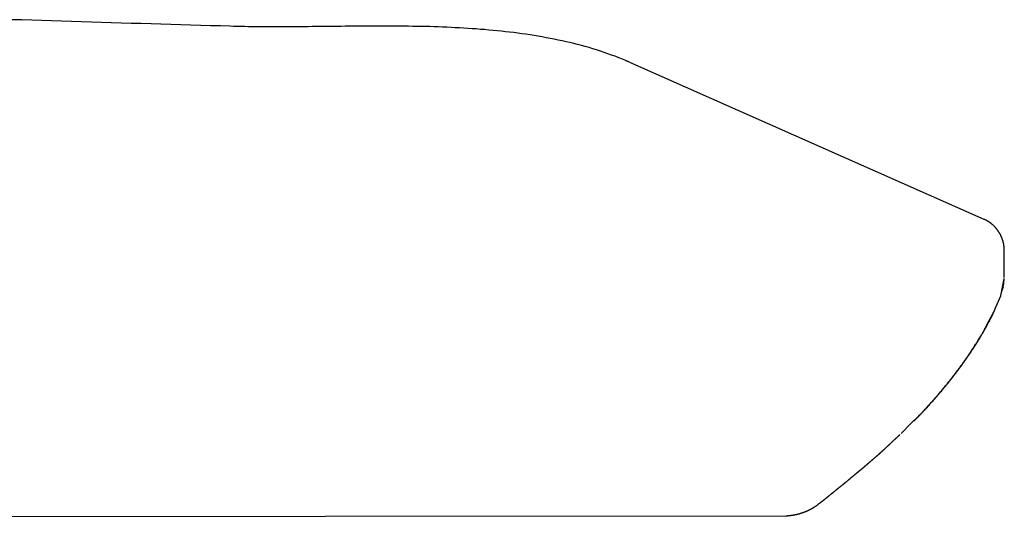
# Model space of a CAD drawing. Extents: x 0 to 30.2, y 0 to 28.8.
# Drawn here: x 28.6 to 29.6, y 17.8 to 18.3 of the extents above; entities that cross this region are included whole.
import ezdxf

# ---------------------------------------------------------------- set-up
doc = ezdxf.new("R2010")
doc.units = 0
doc.layers.get('0').update_dxf_attribs({"linetype": 'CONTINUOUS'})

msp = doc.modelspace()

# ---------------------------------------------------------------- linework, layer by layer
for points in [[(29.19562, 18.23725), (29.19204, 18.23877)], [(29.19562, 18.23725), (29.56124, 18.07507)], [(29.58224, 18.01487), (29.58224, 18.04281)], [(29.57878, 17.99603), (29.58224, 18.01379)], [(29.57899, 17.99842), (29.58051, 18.00318), (29.58159, 18.00838), (29.58224, 18.01379)], [(29.58007, 18.00188), (29.58137, 18.00513)], [(29.57336, 17.98412), (29.57878, 17.99603)], [(29.57336, 17.98412), (29.57878, 17.99603)], [(29.48891, 17.86655), (29.49692, 17.87499)], [(29.49292, 17.87109), (29.49692, 17.87499)], [(29.49378, 17.87196), (29.49692, 17.87499)], [(29.47581, 17.85399), (29.48631, 17.86438)], [(29.48631, 17.86438), (29.49292, 17.87109)], [(26.03279, 17.76629), (29.35704, 17.76889)]]:
    msp.add_lwpolyline(points)
for points in [[(29.1956, 18.2373, 0), (29.192, 18.2388, 0), (29.1883, 18.2403, 0), (29.1846, 18.2418, 0), (29.1808, 18.2433, 0), (29.1771, 18.2446, 0), (29.1733, 18.246, 0), (29.1695, 18.2473, 0), (29.1657, 18.2486, 0), (29.1618, 18.2498, 0), (29.1579, 18.251, 0), (29.154, 18.2522, 0), (29.1501, 18.2533, 0), (29.1462, 18.2544, 0), (29.1422, 18.2554, 0), (29.1382, 18.2564, 0), (29.1342, 18.2574, 0), (29.1302, 18.2583, 0), (29.1261, 18.2592, 0), (29.1221, 18.2601, 0), (29.118, 18.261, 0), (29.1139, 18.2618, 0), (29.1098, 18.2625, 0), (29.1056, 18.2633, 0), (29.1015, 18.264, 0), (29.0973, 18.2647, 0), (29.0931, 18.2653, 0), (29.0889, 18.266, 0), (29.0847, 18.2666, 0), (29.0805, 18.2671, 0), (29.0763, 18.2677, 0), (29.072, 18.2682, 0), (29.0678, 18.2687, 0), (29.0635, 18.2692, 0), (29.0592, 18.2696, 0), (29.0549, 18.27, 0), (29.0506, 18.2704, 0), (29.0463, 18.2708, 0), (29.042, 18.2711, 0), (29.0377, 18.2715, 0), (29.0334, 18.2718, 0), (29.029, 18.2721, 0), (29.0247, 18.2723, 0), (29.0203, 18.2726, 0), (29.016, 18.2728, 0), (29.0116, 18.273, 0), (29.0072, 18.2732, 0), (29.0029, 18.2734, 0), (28.9985, 18.2736, 0), (28.9941, 18.2737, 0), (28.9898, 18.2739, 0), (28.9854, 18.274, 0), (28.981, 18.2741, 0), (28.9766, 18.2742, 0), (28.9722, 18.2742, 0), (28.9679, 18.2743, 0), (28.9635, 18.2744, 0), (28.9591, 18.2744, 0), (28.9547, 18.2744, 0), (28.9503, 18.2745, 0), (28.946, 18.2745, 0), (28.9416, 18.2745, 0), (28.9372, 18.2745, 0), (28.9329, 18.2745, 0), (28.9285, 18.2745, 0), (28.9242, 18.2744, 0), (28.9198, 18.2744, 0), (28.9155, 18.2744, 0), (28.9112, 18.2743, 0), (28.9069, 18.2743, 0), (28.9026, 18.2743, 0), (28.8983, 18.2742, 0), (28.894, 18.2742, 0), (28.8897, 18.2741, 0), (28.8854, 18.2741, 0), (28.8811, 18.274, 0), (28.8769, 18.274, 0), (28.8727, 18.2739, 0), (28.8684, 18.2739, 0), (28.8642, 18.2738, 0), (28.86, 18.2738, 0), (28.8558, 18.2737, 0), (28.8517, 18.2737, 0), (28.8475, 18.2737, 0), (28.8434, 18.2736, 0), (28.8392, 18.2736, 0), (28.8351, 18.2736, 0), (28.831, 18.2736, 0), (28.827, 18.2736, 0), (28.8229, 18.2736, 0), (28.8189, 18.2736, 0), (28.8149, 18.2736, 0), (28.8109, 18.2737, 0), (28.8069, 18.2737, 0), (28.8029, 18.2738, 0), (28.799, 18.2739, 0), (28.7951, 18.2739, 0), (28.7912, 18.274, 0), (28.7873, 18.2741, 0), (28.7835, 18.2743, 0), (28.7739, 18.2746, 0), (28.7637, 18.2749, 0), (28.7534, 18.2752, 0), (28.7432, 18.2755, 0), (28.7329, 18.2758, 0), (28.7227, 18.2761, 0), (28.7124, 18.2764, 0), (28.7022, 18.2767, 0), (28.6919, 18.277, 0), (28.6817, 18.2773, 0), (28.6715, 18.2776, 0), (28.6612, 18.2779, 0), (28.651, 18.2783, 0), (28.6407, 18.2786, 0), (28.6305, 18.2789, 0), (28.6202, 18.2792, 0), (28.61, 18.2795, 0), (28.5997, 18.2798, 0), (28.5895, 18.2802, 0), (28.5792, 18.2805, 0), (28.569, 18.2808, 0), (28.5587, 18.2811, 0)], [(29.5822, 18.0428, 0), (29.5822, 18.0431, 0), (29.5822, 18.0435, 0), (29.5822, 18.0438, 0), (29.5822, 18.0441, 0), (29.5822, 18.0444, 0), (29.5822, 18.0448, 0), (29.5822, 18.0451, 0), (29.5821, 18.0454, 0), (29.5821, 18.0457, 0), (29.5821, 18.0461, 0), (29.5821, 18.0464, 0), (29.582, 18.0467, 0), (29.582, 18.047, 0), (29.5819, 18.0473, 0), (29.5819, 18.0477, 0), (29.5819, 18.048, 0), (29.5818, 18.0483, 0), (29.5817, 18.0486, 0), (29.5817, 18.0489, 0), (29.5816, 18.0493, 0), (29.5816, 18.0496, 0), (29.5815, 18.0499, 0), (29.5814, 18.0502, 0), (29.5814, 18.0505, 0), (29.5813, 18.0508, 0), (29.5812, 18.0512, 0), (29.5811, 18.0515, 0), (29.5811, 18.0518, 0), (29.581, 18.0521, 0), (29.5809, 18.0524, 0), (29.5808, 18.0527, 0), (29.5807, 18.053, 0), (29.5806, 18.0533, 0), (29.5805, 18.0536, 0), (29.5804, 18.0539, 0), (29.5803, 18.0542, 0), (29.5802, 18.0545, 0), (29.5801, 18.0548, 0), (29.58, 18.0551, 0), (29.5799, 18.0554, 0), (29.5798, 18.0557, 0), (29.5796, 18.056, 0), (29.5795, 18.0563, 0), (29.5794, 18.0566, 0), (29.5793, 18.0569, 0), (29.5791, 18.0572, 0), (29.579, 18.0575, 0), (29.5789, 18.0578, 0), (29.5787, 18.0581, 0), (29.5786, 18.0584, 0), (29.5785, 18.0586, 0), (29.5783, 18.0589, 0), (29.5782, 18.0592, 0), (29.578, 18.0595, 0), (29.5779, 18.0598, 0), (29.5777, 18.0601, 0), (29.5776, 18.0603, 0), (29.5774, 18.0606, 0), (29.5772, 18.0609, 0), (29.5771, 18.0612, 0), (29.5769, 18.0614, 0), (29.5767, 18.0617, 0), (29.5766, 18.062, 0), (29.5764, 18.0622, 0), (29.5762, 18.0625, 0), (29.576, 18.0628, 0), (29.5759, 18.063, 0), (29.5757, 18.0633, 0), (29.5755, 18.0636, 0), (29.5753, 18.0638, 0), (29.5751, 18.0641, 0), (29.5749, 18.0643, 0), (29.5747, 18.0646, 0), (29.5745, 18.0648, 0), (29.5743, 18.0651, 0), (29.5741, 18.0653, 0), (29.5739, 18.0656, 0), (29.5737, 18.0658, 0), (29.5735, 18.066, 0), (29.5733, 18.0663, 0), (29.5731, 18.0665, 0), (29.5729, 18.0668, 0), (29.5727, 18.067, 0), (29.5725, 18.0672, 0), (29.5722, 18.0675, 0), (29.572, 18.0677, 0), (29.5718, 18.0679, 0), (29.5716, 18.0681, 0), (29.5713, 18.0684, 0), (29.5711, 18.0686, 0), (29.5709, 18.0688, 0), (29.5706, 18.069, 0), (29.5704, 18.0692, 0), (29.5702, 18.0694, 0), (29.5699, 18.0696, 0), (29.5697, 18.0698, 0), (29.5694, 18.0701, 0), (29.5692, 18.0703, 0), (29.5689, 18.0705, 0), (29.5687, 18.0707, 0), (29.5684, 18.0708, 0), (29.5682, 18.071, 0), (29.5679, 18.0712, 0), (29.5677, 18.0714, 0), (29.5674, 18.0716, 0), (29.5671, 18.0718, 0), (29.5669, 18.072, 0), (29.5666, 18.0722, 0), (29.5663, 18.0723, 0), (29.5661, 18.0725, 0), (29.5658, 18.0727, 0), (29.5655, 18.0728, 0), (29.5653, 18.073, 0), (29.565, 18.0732, 0), (29.5647, 18.0733, 0), (29.5644, 18.0735, 0), (29.5641, 18.0737, 0), (29.5639, 18.0738, 0), (29.5636, 18.074, 0), (29.5633, 18.0741, 0), (29.563, 18.0743, 0), (29.5627, 18.0744, 0), (29.5624, 18.0745, 0), (29.5621, 18.0747, 0), (29.5618, 18.0748, 0), (29.5615, 18.0749, 0), (29.5612, 18.0751, 0)], [(29.4914, 17.8691, 0), (29.4914, 17.8691, 0), (29.4914, 17.8692, 0), (29.4914, 17.8692, 0), (29.4914, 17.8692, 0), (29.4915, 17.8692, 0), (29.4915, 17.8692, 0), (29.4915, 17.8692, 0), (29.4915, 17.8693, 0), (29.4916, 17.8693, 0), (29.4916, 17.8693, 0), (29.4916, 17.8694, 0), (29.4917, 17.8694, 0), (29.4917, 17.8695, 0), (29.4918, 17.8695, 0), (29.4918, 17.8696, 0), (29.4919, 17.8696, 0), (29.4919, 17.8697, 0), (29.492, 17.8697, 0), (29.492, 17.8698, 0), (29.4921, 17.8699, 0), (29.4922, 17.8699, 0), (29.4922, 17.87, 0), (29.4923, 17.8701, 0), (29.4924, 17.8701, 0), (29.4924, 17.8702, 0), (29.4925, 17.8703, 0), (29.4926, 17.8704, 0), (29.4927, 17.8705, 0), (29.4928, 17.8706, 0), (29.4929, 17.8706, 0), (29.4929, 17.8707, 0), (29.493, 17.8708, 0), (29.4931, 17.8709, 0), (29.4932, 17.871, 0), (29.4933, 17.8711, 0), (29.4934, 17.8712, 0), (29.4935, 17.8713, 0), (29.4936, 17.8714, 0), (29.4937, 17.8715, 0), (29.4938, 17.8716, 0), (29.4939, 17.8717, 0), (29.494, 17.8718, 0), (29.4941, 17.8719, 0), (29.4942, 17.8721, 0), (29.4943, 17.8722, 0), (29.4944, 17.8723, 0), (29.4945, 17.8724, 0), (29.4946, 17.8725, 0), (29.4947, 17.8726, 0), (29.4948, 17.8727, 0), (29.4949, 17.8728, 0), (29.4951, 17.8729, 0), (29.4952, 17.8731, 0), (29.4953, 17.8732, 0), (29.4954, 17.8733, 0), (29.4955, 17.8734, 0), (29.4956, 17.8735, 0), (29.4957, 17.8736, 0), (29.4958, 17.8737, 0), (29.4959, 17.8738, 0), (29.496, 17.874, 0), (29.4961, 17.8741, 0), (29.4963, 17.8742, 0), (29.4964, 17.8743, 0), (29.4965, 17.8744, 0), (29.4966, 17.8745, 0), (29.4967, 17.8746, 0), (29.4968, 17.8747, 0), (29.4969, 17.8748, 0), (29.497, 17.875, 0), (29.4971, 17.8751, 0), (29.4972, 17.8752, 0), (29.4973, 17.8753, 0), (29.4974, 17.8754, 0), (29.4975, 17.8755, 0), (29.4976, 17.8756, 0), (29.4977, 17.8757, 0), (29.4978, 17.8758, 0), (29.4979, 17.8759, 0), (29.4979, 17.8759, 0), (29.498, 17.876, 0), (29.4981, 17.8761, 0), (29.4982, 17.8762, 0), (29.4983, 17.8763, 0), (29.4984, 17.8764, 0), (29.4984, 17.8765, 0), (29.4985, 17.8765, 0), (29.4986, 17.8766, 0), (29.4987, 17.8767, 0), (29.4987, 17.8768, 0), (29.4988, 17.8768, 0), (29.4989, 17.8769, 0), (29.4989, 17.877, 0), (29.499, 17.877, 0), (29.499, 17.8771, 0), (29.4991, 17.8771, 0), (29.4991, 17.8772, 0), (29.4992, 17.8772, 0), (29.4992, 17.8773, 0), (29.4993, 17.8773, 0), (29.4993, 17.8774, 0), (29.4994, 17.8774, 0), (29.4994, 17.8774, 0), (29.4994, 17.8775, 0), (29.4994, 17.8775, 0), (29.4995, 17.8775, 0), (29.4995, 17.8775, 0), (29.4995, 17.8776, 0), (29.4995, 17.8776, 0), (29.4995, 17.8776, 0), (29.4995, 17.8776, 0), (29.4999, 17.878, 0), (29.5007, 17.8789, 0), (29.5015, 17.8797, 0), (29.5023, 17.8806, 0), (29.503, 17.8814, 0), (29.5038, 17.8823, 0), (29.5046, 17.8831, 0), (29.5053, 17.884, 0), (29.5061, 17.8848, 0), (29.5069, 17.8857, 0), (29.5076, 17.8865, 0), (29.5084, 17.8874, 0), (29.5092, 17.8882, 0), (29.5099, 17.8891, 0), (29.5107, 17.8899, 0), (29.5114, 17.8908, 0), (29.5122, 17.8917, 0), (29.5129, 17.8925, 0), (29.5137, 17.8934, 0), (29.5144, 17.8943, 0), (29.5152, 17.8951, 0), (29.5159, 17.896, 0), (29.5166, 17.8969, 0), (29.5174, 17.8977, 0), (29.5181, 17.8986, 0), (29.5188, 17.8995, 0), (29.5196, 17.9003, 0), (29.5203, 17.9012, 0), (29.521, 17.9021, 0), (29.5217, 17.903, 0), (29.5224, 17.9038, 0), (29.5232, 17.9047, 0), (29.5239, 17.9056, 0), (29.5246, 17.9065, 0), (29.5253, 17.9074, 0), (29.526, 17.9082, 0), (29.5267, 17.9091, 0), (29.5274, 17.91, 0), (29.5281, 17.9109, 0), (29.5288, 17.9118, 0), (29.5295, 17.9127, 0), (29.5302, 17.9136, 0), (29.5309, 17.9145, 0), (29.5316, 17.9154, 0), (29.5323, 17.9163, 0), (29.5329, 17.9172, 0), (29.5336, 17.9181, 0), (29.5343, 17.919, 0), (29.535, 17.9199, 0), (29.5356, 17.9208, 0), (29.5363, 17.9217, 0), (29.537, 17.9226, 0), (29.5376, 17.9235, 0), (29.5383, 17.9244, 0), (29.539, 17.9253, 0), (29.5396, 17.9262, 0), (29.5403, 17.9271, 0), (29.5409, 17.928, 0), (29.5416, 17.929, 0), (29.5422, 17.9299, 0), (29.5429, 17.9308, 0), (29.5435, 17.9317, 0), (29.5441, 17.9326, 0), (29.5448, 17.9336, 0), (29.5454, 17.9345, 0), (29.546, 17.9354, 0), (29.5467, 17.9364, 0), (29.5473, 17.9373, 0), (29.5479, 17.9382, 0), (29.5485, 17.9391, 0), (29.5491, 17.9401, 0), (29.5498, 17.941, 0), (29.5504, 17.942, 0), (29.551, 17.9429, 0), (29.5516, 17.9438, 0), (29.5522, 17.9448, 0), (29.5528, 17.9457, 0), (29.5534, 17.9467, 0), (29.554, 17.9476, 0), (29.5546, 17.9486, 0), (29.5552, 17.9495, 0), (29.5557, 17.9505, 0), (29.5563, 17.9514, 0), (29.5569, 17.9524, 0), (29.5575, 17.9534, 0), (29.558, 17.9543, 0), (29.5586, 17.9553, 0), (29.5592, 17.9563, 0), (29.5597, 17.9572, 0), (29.5603, 17.9582, 0), (29.5609, 17.9592, 0), (29.5614, 17.9601, 0), (29.562, 17.9611, 0), (29.5625, 17.9621, 0), (29.5631, 17.9631, 0), (29.5636, 17.9641, 0), (29.5641, 17.965, 0), (29.5647, 17.966, 0), (29.5652, 17.967, 0), (29.5657, 17.968, 0), (29.5663, 17.969, 0), (29.5668, 17.97, 0), (29.5673, 17.971, 0), (29.5678, 17.972, 0), (29.5683, 17.973, 0), (29.5689, 17.974, 0), (29.5694, 17.975, 0), (29.5699, 17.976, 0), (29.5704, 17.977, 0), (29.5709, 17.978, 0), (29.5714, 17.979, 0), (29.5718, 17.98, 0)], [(29.4995, 17.8776, 0), (29.5002, 17.8783, 0), (29.5009, 17.879, 0), (29.5015, 17.8798, 0), (29.5022, 17.8805, 0), (29.5029, 17.8812, 0), (29.5035, 17.882, 0), (29.5042, 17.8827, 0), (29.5049, 17.8834, 0), (29.5055, 17.8842, 0), (29.5062, 17.8849, 0), (29.5068, 17.8857, 0), (29.5075, 17.8864, 0), (29.5081, 17.8871, 0), (29.5088, 17.8879, 0), (29.5095, 17.8886, 0), (29.5101, 17.8894, 0), (29.5108, 17.8901, 0), (29.5114, 17.8909, 0), (29.5121, 17.8916, 0), (29.5127, 17.8924, 0), (29.5133, 17.8931, 0), (29.514, 17.8939, 0), (29.5146, 17.8946, 0), (29.5153, 17.8954, 0), (29.5159, 17.8961, 0), (29.5165, 17.8969, 0), (29.5172, 17.8976, 0), (29.5178, 17.8984, 0), (29.5184, 17.8991, 0), (29.5191, 17.8999, 0), (29.5197, 17.9007, 0), (29.5203, 17.9014, 0), (29.5209, 17.9022, 0), (29.5216, 17.9029, 0), (29.5222, 17.9037, 0), (29.5228, 17.9045, 0), (29.5234, 17.9052, 0), (29.524, 17.906, 0), (29.5247, 17.9068, 0), (29.5253, 17.9076, 0), (29.5259, 17.9083, 0), (29.5265, 17.9091, 0), (29.5271, 17.9099, 0), (29.5277, 17.9106, 0), (29.5283, 17.9114, 0), (29.5289, 17.9122, 0), (29.5295, 17.913, 0), (29.5301, 17.9137, 0), (29.5307, 17.9145, 0), (29.5313, 17.9153, 0), (29.5319, 17.9161, 0), (29.5325, 17.9169, 0), (29.5331, 17.9177, 0), (29.5337, 17.9184, 0), (29.5343, 17.9192, 0), (29.5349, 17.92, 0), (29.5354, 17.9208, 0), (29.536, 17.9216, 0), (29.5366, 17.9224, 0), (29.5372, 17.9232, 0), (29.5378, 17.924, 0), (29.5383, 17.9247, 0), (29.5389, 17.9255, 0), (29.5395, 17.9263, 0), (29.54, 17.9271, 0), (29.5406, 17.9279, 0), (29.5412, 17.9287, 0), (29.5417, 17.9295, 0), (29.5423, 17.9303, 0), (29.5428, 17.9311, 0), (29.5434, 17.9319, 0), (29.544, 17.9327, 0), (29.5445, 17.9335, 0), (29.5451, 17.9343, 0), (29.5456, 17.9351, 0), (29.5462, 17.9359, 0), (29.5467, 17.9367, 0), (29.5472, 17.9375, 0), (29.5478, 17.9383, 0), (29.5483, 17.9391, 0), (29.5489, 17.94, 0), (29.5494, 17.9408, 0), (29.5499, 17.9416, 0), (29.5504, 17.9424, 0), (29.551, 17.9432, 0), (29.5515, 17.944, 0), (29.552, 17.9448, 0), (29.5525, 17.9456, 0), (29.5531, 17.9465, 0), (29.5536, 17.9473, 0), (29.5541, 17.9481, 0), (29.5546, 17.9489, 0), (29.5551, 17.9497, 0), (29.5556, 17.9506, 0), (29.5561, 17.9514, 0), (29.5566, 17.9522, 0), (29.5571, 17.953, 0), (29.5576, 17.9538, 0), (29.5581, 17.9547, 0), (29.5586, 17.9555, 0), (29.5591, 17.9563, 0), (29.5596, 17.9571, 0), (29.5601, 17.958, 0), (29.5606, 17.9588, 0), (29.561, 17.9596, 0), (29.5615, 17.9605, 0), (29.5617, 17.9607, 0), (29.5617, 17.9607, 0), (29.5617, 17.9608, 0), (29.5617, 17.9608, 0), (29.5617, 17.9608, 0), (29.5617, 17.9608, 0), (29.5617, 17.9609, 0), (29.5618, 17.9609, 0), (29.5618, 17.961, 0), (29.5618, 17.9611, 0), (29.5619, 17.9611, 0), (29.5619, 17.9612, 0), (29.5619, 17.9613, 0), (29.562, 17.9614, 0), (29.562, 17.9614, 0), (29.5621, 17.9615, 0), (29.5621, 17.9616, 0), (29.5622, 17.9617, 0), (29.5622, 17.9619, 0), (29.5623, 17.962, 0), (29.5623, 17.9621, 0), (29.5624, 17.9622, 0), (29.5625, 17.9623, 0), (29.5625, 17.9625, 0), (29.5626, 17.9626, 0), (29.5627, 17.9628, 0), (29.5628, 17.9629, 0), (29.5628, 17.9631, 0), (29.5629, 17.9632, 0), (29.563, 17.9634, 0), (29.5631, 17.9635, 0), (29.5632, 17.9637, 0), (29.5633, 17.9639, 0), (29.5633, 17.9641, 0), (29.5634, 17.9642, 0), (29.5635, 17.9644, 0), (29.5636, 17.9646, 0), (29.5637, 17.9648, 0), (29.5638, 17.965, 0), (29.5639, 17.9652, 0), (29.564, 17.9654, 0), (29.5641, 17.9656, 0), (29.5642, 17.9658, 0), (29.5643, 17.966, 0), (29.5645, 17.9662, 0), (29.5646, 17.9664, 0), (29.5647, 17.9667, 0), (29.5648, 17.9669, 0), (29.5649, 17.9671, 0), (29.565, 17.9673, 0), (29.5651, 17.9675, 0), (29.5652, 17.9678, 0), (29.5654, 17.968, 0), (29.5655, 17.9682, 0), (29.5656, 17.9684, 0), (29.5657, 17.9687, 0), (29.5658, 17.9689, 0), (29.566, 17.9691, 0), (29.5661, 17.9694, 0), (29.5662, 17.9696, 0), (29.5663, 17.9699, 0), (29.5665, 17.9701, 0), (29.5666, 17.9703, 0), (29.5667, 17.9706, 0), (29.5668, 17.9708, 0), (29.567, 17.9711, 0), (29.5671, 17.9713, 0), (29.5672, 17.9715, 0), (29.5673, 17.9718, 0), (29.5675, 17.972, 0), (29.5676, 17.9723, 0), (29.5677, 17.9725, 0), (29.5678, 17.9727, 0), (29.568, 17.973, 0), (29.5681, 17.9732, 0), (29.5682, 17.9735, 0), (29.5684, 17.9737, 0), (29.5685, 17.9739, 0), (29.5686, 17.9742, 0), (29.5687, 17.9744, 0), (29.5689, 17.9747, 0), (29.569, 17.9749, 0), (29.5691, 17.9751, 0), (29.5692, 17.9754, 0), (29.5694, 17.9756, 0), (29.5695, 17.9758, 0), (29.5696, 17.976, 0), (29.5697, 17.9763, 0), (29.5699, 17.9765, 0), (29.57, 17.9767, 0), (29.5701, 17.9769, 0), (29.5702, 17.9771, 0), (29.5703, 17.9774, 0), (29.5705, 17.9776, 0), (29.5706, 17.9778, 0), (29.5707, 17.978, 0), (29.5708, 17.9782, 0), (29.5709, 17.9784, 0), (29.571, 17.9786, 0), (29.5711, 17.9788, 0), (29.5713, 17.979, 0), (29.5714, 17.9792, 0), (29.5715, 17.9794, 0), (29.5716, 17.9795, 0), (29.5717, 17.9797, 0), (29.5718, 17.9799, 0), (29.5718, 17.98, 0), (29.5718, 17.98, 0), (29.5718, 17.98, 0), (29.5719, 17.98, 0), (29.5719, 17.98, 0), (29.5719, 17.98, 0), (29.5719, 17.9801, 0), (29.5719, 17.9801, 0), (29.5719, 17.9801, 0), (29.5719, 17.9801, 0), (29.5719, 17.9801, 0), (29.5719, 17.9801, 0), (29.5719, 17.9802, 0), (29.5719, 17.9802, 0), (29.5719, 17.9802, 0), (29.5719, 17.9802, 0), (29.5719, 17.9803, 0), (29.572, 17.9803, 0), (29.572, 17.9803, 0), (29.572, 17.9804, 0), (29.572, 17.9804, 0), (29.572, 17.9804, 0), (29.572, 17.9805, 0), (29.572, 17.9805, 0), (29.572, 17.9806, 0), (29.5721, 17.9806, 0), (29.5721, 17.9806, 0), (29.5721, 17.9807, 0), (29.5721, 17.9807, 0), (29.5721, 17.9808, 0), (29.5721, 17.9808, 0), (29.5722, 17.9809, 0), (29.5722, 17.9809, 0), (29.5722, 17.981, 0), (29.5722, 17.981, 0), (29.5722, 17.9811, 0), (29.5723, 17.9811, 0), (29.5723, 17.9812, 0), (29.5723, 17.9812, 0), (29.5723, 17.9813, 0), (29.5723, 17.9813, 0), (29.5724, 17.9814, 0), (29.5724, 17.9814, 0), (29.5724, 17.9815, 0), (29.5724, 17.9816, 0), (29.5724, 17.9816, 0), (29.5725, 17.9817, 0), (29.5725, 17.9817, 0), (29.5725, 17.9818, 0), (29.5725, 17.9818, 0), (29.5725, 17.9819, 0), (29.5726, 17.982, 0), (29.5726, 17.982, 0), (29.5726, 17.9821, 0), (29.5726, 17.9821, 0), (29.5727, 17.9822, 0), (29.5727, 17.9823, 0), (29.5727, 17.9823, 0), (29.5727, 17.9824, 0), (29.5727, 17.9824, 0), (29.5728, 17.9825, 0), (29.5728, 17.9825, 0), (29.5728, 17.9826, 0), (29.5728, 17.9827, 0), (29.5728, 17.9827, 0), (29.5729, 17.9828, 0), (29.5729, 17.9828, 0), (29.5729, 17.9829, 0), (29.5729, 17.9829, 0), (29.5729, 17.983, 0), (29.573, 17.983, 0), (29.573, 17.9831, 0), (29.573, 17.9831, 0), (29.573, 17.9832, 0), (29.573, 17.9832, 0), (29.5731, 17.9833, 0), (29.5731, 17.9833, 0), (29.5731, 17.9834, 0), (29.5731, 17.9834, 0), (29.5731, 17.9835, 0), (29.5731, 17.9835, 0), (29.5731, 17.9835, 0), (29.5732, 17.9836, 0), (29.5732, 17.9836, 0), (29.5732, 17.9837, 0), (29.5732, 17.9837, 0), (29.5732, 17.9837, 0), (29.5732, 17.9838, 0), (29.5732, 17.9838, 0), (29.5733, 17.9838, 0), (29.5733, 17.9839, 0), (29.5733, 17.9839, 0), (29.5733, 17.9839, 0), (29.5733, 17.984, 0), (29.5733, 17.984, 0), (29.5733, 17.984, 0), (29.5733, 17.984, 0), (29.5733, 17.984, 0), (29.5733, 17.9841, 0), (29.5733, 17.9841, 0), (29.5733, 17.9841, 0), (29.5734, 17.9841, 0), (29.5734, 17.9841, 0), (29.5734, 17.9841, 0), (29.5734, 17.9841, 0), (29.5734, 17.9841, 0), (29.5734, 17.9841, 0)], [(29.3911, 17.7814, 0), (29.3914, 17.7816, 0), (29.3916, 17.7818, 0), (29.3918, 17.7819, 0), (29.392, 17.7821, 0), (29.3922, 17.7822, 0), (29.3924, 17.7824, 0), (29.3926, 17.7825, 0), (29.3928, 17.7827, 0), (29.393, 17.7828, 0), (29.3932, 17.783, 0), (29.3934, 17.7832, 0), (29.3936, 17.7833, 0), (29.3938, 17.7835, 0), (29.394, 17.7836, 0), (29.3942, 17.7838, 0), (29.3944, 17.7839, 0), (29.3946, 17.7841, 0), (29.3948, 17.7843, 0), (29.395, 17.7844, 0), (29.3952, 17.7846, 0), (29.3954, 17.7847, 0), (29.3956, 17.7849, 0), (29.3958, 17.785, 0), (29.396, 17.7852, 0), (29.3962, 17.7854, 0), (29.3964, 17.7855, 0), (29.3966, 17.7857, 0), (29.3968, 17.7858, 0), (29.397, 17.786, 0), (29.3972, 17.7862, 0), (29.3974, 17.7863, 0), (29.3976, 17.7865, 0), (29.3978, 17.7866, 0), (29.398, 17.7868, 0), (29.3982, 17.787, 0), (29.3984, 17.7871, 0), (29.3986, 17.7873, 0), (29.3988, 17.7874, 0), (29.399, 17.7876, 0), (29.3992, 17.7877, 0), (29.3994, 17.7879, 0), (29.3996, 17.7881, 0), (29.3998, 17.7882, 0), (29.4, 17.7884, 0), (29.4002, 17.7885, 0), (29.4004, 17.7887, 0), (29.4006, 17.7889, 0), (29.4008, 17.789, 0), (29.401, 17.7892, 0), (29.4012, 17.7893, 0), (29.4014, 17.7895, 0), (29.4016, 17.7897, 0), (29.4018, 17.7898, 0), (29.402, 17.79, 0), (29.4022, 17.7901, 0), (29.4024, 17.7903, 0), (29.4026, 17.7905, 0), (29.4028, 17.7906, 0), (29.403, 17.7908, 0), (29.4031, 17.7909, 0), (29.4033, 17.7911, 0), (29.4035, 17.7913, 0), (29.4037, 17.7914, 0), (29.4039, 17.7916, 0), (29.4041, 17.7918, 0), (29.4043, 17.7919, 0), (29.4045, 17.7921, 0), (29.4047, 17.7922, 0), (29.4049, 17.7924, 0), (29.4051, 17.7926, 0), (29.4053, 17.7927, 0), (29.4055, 17.7929, 0), (29.4057, 17.793, 0), (29.4059, 17.7932, 0), (29.4061, 17.7934, 0), (29.4063, 17.7935, 0), (29.4065, 17.7937, 0), (29.4067, 17.7938, 0), (29.4069, 17.794, 0), (29.4071, 17.7942, 0), (29.4073, 17.7943, 0), (29.4075, 17.7945, 0), (29.4076, 17.7947, 0), (29.4078, 17.7948, 0), (29.408, 17.795, 0), (29.4082, 17.7951, 0), (29.4084, 17.7953, 0), (29.4086, 17.7955, 0), (29.4088, 17.7956, 0), (29.409, 17.7958, 0), (29.4092, 17.7959, 0), (29.4094, 17.7961, 0), (29.4096, 17.7963, 0), (29.4098, 17.7964, 0), (29.41, 17.7966, 0), (29.4102, 17.7968, 0), (29.4104, 17.7969, 0), (29.4106, 17.7971, 0), (29.4108, 17.7972, 0), (29.411, 17.7974, 0), (29.4111, 17.7975, 0), (29.4111, 17.7975, 0), (29.4111, 17.7975, 0), (29.4111, 17.7975, 0), (29.4111, 17.7975, 0), (29.4111, 17.7975, 0), (29.4111, 17.7975, 0), (29.4112, 17.7976, 0), (29.4112, 17.7976, 0), (29.4112, 17.7976, 0), (29.4113, 17.7976, 0), (29.4113, 17.7977, 0), (29.4113, 17.7977, 0), (29.4114, 17.7977, 0), (29.4114, 17.7978, 0), (29.4115, 17.7978, 0), (29.4115, 17.7978, 0), (29.4116, 17.7979, 0), (29.4116, 17.7979, 0), (29.4117, 17.798, 0), (29.4118, 17.798, 0), (29.4118, 17.7981, 0), (29.4119, 17.7981, 0), (29.4119, 17.7982, 0), (29.412, 17.7982, 0), (29.4121, 17.7983, 0), (29.4122, 17.7983, 0), (29.4122, 17.7984, 0), (29.4123, 17.7985, 0), (29.4124, 17.7985, 0), (29.4125, 17.7986, 0), (29.4125, 17.7986, 0), (29.4126, 17.7987, 0), (29.4127, 17.7988, 0), (29.4128, 17.7988, 0), (29.4129, 17.7989, 0), (29.413, 17.799, 0), (29.413, 17.799, 0), (29.4131, 17.7991, 0), (29.4132, 17.7992, 0), (29.4133, 17.7993, 0), (29.4134, 17.7993, 0), (29.4135, 17.7994, 0), (29.4136, 17.7995, 0), (29.4137, 17.7995, 0), (29.4138, 17.7996, 0), (29.4139, 17.7997, 0), (29.414, 17.7998, 0), (29.4141, 17.7998, 0), (29.4141, 17.7999, 0), (29.4142, 17.8, 0), (29.4143, 17.8001, 0), (29.4144, 17.8001, 0), (29.4145, 17.8002, 0), (29.4146, 17.8003, 0), (29.4147, 17.8004, 0), (29.4148, 17.8004, 0), (29.4149, 17.8005, 0), (29.415, 17.8006, 0), (29.4151, 17.8006, 0), (29.4152, 17.8007, 0), (29.4153, 17.8008, 0), (29.4153, 17.8009, 0), (29.4154, 17.8009, 0), (29.4155, 17.801, 0), (29.4156, 17.8011, 0), (29.4157, 17.8011, 0), (29.4158, 17.8012, 0), (29.4159, 17.8013, 0), (29.4159, 17.8013, 0), (29.416, 17.8014, 0), (29.4161, 17.8015, 0), (29.4162, 17.8015, 0), (29.4162, 17.8016, 0), (29.4163, 17.8016, 0), (29.4164, 17.8017, 0), (29.4165, 17.8017, 0), (29.4165, 17.8018, 0), (29.4166, 17.8018, 0), (29.4166, 17.8019, 0), (29.4167, 17.8019, 0), (29.4168, 17.802, 0), (29.4168, 17.802, 0), (29.4169, 17.8021, 0), (29.4169, 17.8021, 0), (29.417, 17.8022, 0), (29.417, 17.8022, 0), (29.4171, 17.8022, 0), (29.4171, 17.8023, 0), (29.4171, 17.8023, 0), (29.4172, 17.8023, 0), (29.4172, 17.8023, 0), (29.4172, 17.8024, 0), (29.4173, 17.8024, 0), (29.4173, 17.8024, 0), (29.4173, 17.8024, 0), (29.4173, 17.8024, 0), (29.4173, 17.8024, 0), (29.4173, 17.8024, 0), (29.4173, 17.8025, 0), (29.4173, 17.8025, 0), (29.4174, 17.8025, 0), (29.4174, 17.8025, 0), (29.4174, 17.8025, 0), (29.4174, 17.8025, 0), (29.4175, 17.8025, 0), (29.4175, 17.8026, 0), (29.4175, 17.8026, 0), (29.4176, 17.8027, 0), (29.4177, 17.8027, 0), (29.4177, 17.8028, 0), (29.4178, 17.8029, 0), (29.4179, 17.8029, 0), (29.418, 17.803, 0), (29.4181, 17.8031, 0), (29.4182, 17.8032, 0), (29.4183, 17.8033, 0), (29.4184, 17.8034, 0), (29.4186, 17.8035, 0), (29.4187, 17.8036, 0), (29.4188, 17.8037, 0), (29.4189, 17.8038, 0), (29.4191, 17.8039, 0), (29.4192, 17.804, 0), (29.4194, 17.8042, 0), (29.4195, 17.8043, 0), (29.4197, 17.8044, 0), (29.4199, 17.8046, 0), (29.42, 17.8047, 0), (29.4202, 17.8048, 0), (29.4204, 17.805, 0), (29.4205, 17.8051, 0), (29.4207, 17.8053, 0), (29.4209, 17.8054, 0), (29.4211, 17.8056, 0), (29.4213, 17.8057, 0), (29.4215, 17.8059, 0), (29.4217, 17.8061, 0), (29.4219, 17.8062, 0), (29.4221, 17.8064, 0), (29.4223, 17.8066, 0), (29.4225, 17.8067, 0), (29.4227, 17.8069, 0), (29.4229, 17.8071, 0), (29.4231, 17.8072, 0), (29.4233, 17.8074, 0), (29.4235, 17.8076, 0), (29.4237, 17.8078, 0), (29.4239, 17.8079, 0), (29.4241, 17.8081, 0), (29.4243, 17.8083, 0), (29.4245, 17.8085, 0), (29.4247, 17.8086, 0), (29.4249, 17.8088, 0), (29.4251, 17.809, 0), (29.4254, 17.8092, 0), (29.4256, 17.8093, 0), (29.4258, 17.8095, 0), (29.426, 17.8097, 0), (29.4262, 17.8098, 0), (29.4264, 17.81, 0), (29.4266, 17.8102, 0), (29.4268, 17.8103, 0), (29.427, 17.8105, 0), (29.4272, 17.8107, 0), (29.4274, 17.8108, 0), (29.4275, 17.811, 0), (29.4277, 17.8111, 0), (29.4279, 17.8113, 0), (29.4281, 17.8114, 0), (29.4283, 17.8116, 0), (29.4284, 17.8117, 0), (29.4286, 17.8119, 0), (29.4288, 17.812, 0), (29.4289, 17.8122, 0), (29.4291, 17.8123, 0), (29.4293, 17.8124, 0), (29.4294, 17.8126, 0), (29.4296, 17.8127, 0), (29.4297, 17.8128, 0), (29.4298, 17.8129, 0), (29.43, 17.813, 0), (29.4301, 17.8131, 0), (29.4302, 17.8132, 0), (29.4303, 17.8133, 0), (29.4304, 17.8134, 0), (29.4305, 17.8135, 0), (29.4306, 17.8136, 0), (29.4307, 17.8137, 0), (29.4308, 17.8137, 0), (29.4309, 17.8138, 0), (29.431, 17.8139, 0), (29.431, 17.8139, 0), (29.4311, 17.814, 0), (29.4312, 17.814, 0), (29.4312, 17.8141, 0), (29.4312, 17.8141, 0), (29.4313, 17.8141, 0), (29.4313, 17.8141, 0), (29.4313, 17.8141, 0), (29.4313, 17.8141, 0), (29.4313, 17.8141, 0), (29.4313, 17.8141, 0), (29.4313, 17.8142, 0), (29.4313, 17.8142, 0), (29.4314, 17.8142, 0), (29.4314, 17.8142, 0), (29.4314, 17.8142, 0), (29.4314, 17.8142, 0), (29.4315, 17.8143, 0), (29.4315, 17.8143, 0), (29.4315, 17.8143, 0), (29.4316, 17.8143, 0), (29.4316, 17.8144, 0), (29.4317, 17.8144, 0), (29.4317, 17.8145, 0), (29.4317, 17.8145, 0), (29.4318, 17.8145, 0), (29.4319, 17.8146, 0), (29.4319, 17.8146, 0), (29.432, 17.8147, 0), (29.432, 17.8147, 0), (29.4321, 17.8148, 0), (29.4322, 17.8149, 0), (29.4322, 17.8149, 0), (29.4323, 17.815, 0), (29.4324, 17.815, 0), (29.4325, 17.8151, 0), (29.4325, 17.8152, 0), (29.4326, 17.8152, 0), (29.4327, 17.8153, 0), (29.4328, 17.8154, 0), (29.4329, 17.8154, 0), (29.433, 17.8155, 0), (29.433, 17.8156, 0), (29.4331, 17.8156, 0), (29.4332, 17.8157, 0), (29.4333, 17.8158, 0), (29.4334, 17.8159, 0), (29.4335, 17.8159, 0), (29.4336, 17.816, 0), (29.4337, 17.8161, 0), (29.4338, 17.8162, 0), (29.4339, 17.8162, 0), (29.434, 17.8163, 0), (29.4341, 17.8164, 0), (29.4342, 17.8165, 0), (29.4343, 17.8166, 0), (29.4344, 17.8166, 0), (29.4345, 17.8167, 0), (29.4346, 17.8168, 0), (29.4347, 17.8169, 0), (29.4348, 17.817, 0), (29.4349, 17.8171, 0), (29.435, 17.8171, 0), (29.4351, 17.8172, 0), (29.4352, 17.8173, 0), (29.4353, 17.8174, 0), (29.4354, 17.8175, 0), (29.4354, 17.8175, 0), (29.4355, 17.8176, 0), (29.4356, 17.8177, 0), (29.4357, 17.8178, 0), (29.4358, 17.8178, 0), (29.4359, 17.8179, 0), (29.436, 17.818, 0), (29.4361, 17.8181, 0), (29.4362, 17.8181, 0), (29.4363, 17.8182, 0), (29.4364, 17.8183, 0), (29.4364, 17.8183, 0), (29.4365, 17.8184, 0), (29.4366, 17.8185, 0), (29.4367, 17.8185, 0), (29.4368, 17.8186, 0), (29.4368, 17.8187, 0), (29.4369, 17.8187, 0), (29.437, 17.8188, 0), (29.4371, 17.8189, 0), (29.4371, 17.8189, 0), (29.4372, 17.819, 0), (29.4373, 17.819, 0), (29.4373, 17.8191, 0), (29.4374, 17.8191, 0), (29.4374, 17.8192, 0), (29.4375, 17.8192, 0), (29.4375, 17.8192, 0), (29.4376, 17.8193, 0), (29.4376, 17.8193, 0), (29.4377, 17.8194, 0), (29.4377, 17.8194, 0), (29.4377, 17.8194, 0), (29.4378, 17.8194, 0), (29.4378, 17.8195, 0), (29.4378, 17.8195, 0), (29.4379, 17.8195, 0), (29.4379, 17.8195, 0), (29.4379, 17.8195, 0), (29.4379, 17.8195, 0), (29.4379, 17.8196, 0), (29.4379, 17.8196, 0), (29.4379, 17.8196, 0), (29.4379, 17.8196, 0), (29.4379, 17.8196, 0), (29.438, 17.8196, 0), (29.438, 17.8196, 0), (29.438, 17.8197, 0), (29.4381, 17.8197, 0), (29.4381, 17.8197, 0), (29.4382, 17.8198, 0), (29.4382, 17.8198, 0), (29.4383, 17.8199, 0), (29.4384, 17.82, 0), (29.4385, 17.82, 0), (29.4386, 17.8201, 0), (29.4387, 17.8202, 0), (29.4388, 17.8203, 0), (29.4389, 17.8204, 0), (29.439, 17.8205, 0), (29.4391, 17.8206, 0), (29.4392, 17.8207, 0), (29.4394, 17.8208, 0), (29.4395, 17.8209, 0), (29.4396, 17.8211, 0), (29.4398, 17.8212, 0), (29.4399, 17.8213, 0), (29.4401, 17.8214, 0), (29.4403, 17.8216, 0), (29.4404, 17.8217, 0), (29.4406, 17.8219, 0), (29.4407, 17.822, 0), (29.4409, 17.8222, 0), (29.4411, 17.8223, 0), (29.4413, 17.8225, 0), (29.4414, 17.8226, 0), (29.4416, 17.8228, 0), (29.4418, 17.8229, 0), (29.442, 17.8231, 0), (29.4422, 17.8233, 0), (29.4424, 17.8234, 0), (29.4426, 17.8236, 0), (29.4428, 17.8238, 0), (29.443, 17.8239, 0), (29.4432, 17.8241, 0), (29.4434, 17.8243, 0), (29.4436, 17.8245, 0), (29.4438, 17.8246, 0), (29.444, 17.8248, 0), (29.4442, 17.825, 0), (29.4444, 17.8252, 0), (29.4446, 17.8253, 0), (29.4448, 17.8255, 0), (29.445, 17.8257, 0), (29.4452, 17.8259, 0), (29.4454, 17.8261, 0), (29.4456, 17.8262, 0), (29.4458, 17.8264, 0), (29.446, 17.8266, 0), (29.4462, 17.8268, 0), (29.4464, 17.8269, 0), (29.4466, 17.8271, 0), (29.4468, 17.8273, 0), (29.447, 17.8275, 0), (29.4472, 17.8276, 0), (29.4474, 17.8278, 0), (29.4476, 17.828, 0), (29.4478, 17.8281, 0), (29.448, 17.8283, 0), (29.4482, 17.8284, 0), (29.4483, 17.8286, 0), (29.4485, 17.8287, 0), (29.4487, 17.8289, 0), (29.4489, 17.829, 0), (29.449, 17.8292, 0), (29.4492, 17.8293, 0), (29.4494, 17.8295, 0), (29.4495, 17.8296, 0), (29.4497, 17.8297, 0), (29.4498, 17.8299, 0), (29.45, 17.83, 0), (29.4501, 17.8301, 0), (29.4502, 17.8302, 0), (29.4504, 17.8303, 0), (29.4505, 17.8304, 0), (29.4506, 17.8305, 0), (29.4507, 17.8306, 0), (29.4508, 17.8307, 0), (29.4509, 17.8308, 0), (29.451, 17.8309, 0), (29.4511, 17.831, 0), (29.4512, 17.8311, 0), (29.4513, 17.8311, 0), (29.4513, 17.8312, 0), (29.4514, 17.8312, 0), (29.4515, 17.8313, 0), (29.4515, 17.8313, 0), (29.4516, 17.8314, 0), (29.4516, 17.8314, 0), (29.4516, 17.8314, 0), (29.4517, 17.8315, 0), (29.4517, 17.8315, 0), (29.4517, 17.8315, 0), (29.4517, 17.8315, 0), (29.4517, 17.8315, 0), (29.4517, 17.8315, 0), (29.4517, 17.8315, 0), (29.4517, 17.8315, 0), (29.4517, 17.8315, 0), (29.4517, 17.8315, 0), (29.4518, 17.8316, 0), (29.4518, 17.8316, 0), (29.4518, 17.8316, 0), (29.4518, 17.8316, 0), (29.4519, 17.8317, 0), (29.4519, 17.8317, 0), (29.4519, 17.8317, 0), (29.452, 17.8317, 0), (29.452, 17.8318, 0), (29.4521, 17.8318, 0), (29.4521, 17.8319, 0), (29.4522, 17.8319, 0), (29.4522, 17.832, 0), (29.4523, 17.832, 0), (29.4523, 17.832, 0), (29.4524, 17.8321, 0), (29.4524, 17.8321, 0), (29.4525, 17.8322, 0), (29.4525, 17.8323, 0), (29.4526, 17.8323, 0), (29.4527, 17.8324, 0), (29.4527, 17.8324, 0), (29.4528, 17.8325, 0), (29.4529, 17.8325, 0), (29.4529, 17.8326, 0), (29.453, 17.8327, 0), (29.4531, 17.8327, 0), (29.4531, 17.8328, 0), (29.4532, 17.8329, 0), (29.4533, 17.8329, 0), (29.4534, 17.833, 0), (29.4534, 17.8331, 0), (29.4535, 17.8331, 0), (29.4536, 17.8332, 0), (29.4537, 17.8333, 0), (29.4537, 17.8333, 0), (29.4538, 17.8334, 0), (29.4539, 17.8335, 0), (29.454, 17.8335, 0), (29.4541, 17.8336, 0), (29.4541, 17.8337, 0), (29.4542, 17.8338, 0), (29.4543, 17.8338, 0), (29.4544, 17.8339, 0), (29.4545, 17.834, 0), (29.4545, 17.834, 0), (29.4546, 17.8341, 0), (29.4547, 17.8342, 0), (29.4548, 17.8342, 0), (29.4548, 17.8343, 0), (29.4549, 17.8344, 0), (29.455, 17.8345, 0), (29.4551, 17.8345, 0), (29.4552, 17.8346, 0), (29.4552, 17.8347, 0), (29.4553, 17.8347, 0), (29.4554, 17.8348, 0), (29.4554, 17.8349, 0), (29.4555, 17.8349, 0), (29.4556, 17.835, 0), (29.4557, 17.8351, 0), (29.4557, 17.8351, 0), (29.4558, 17.8352, 0), (29.4559, 17.8352, 0), (29.4559, 17.8353, 0), (29.456, 17.8354, 0), (29.4561, 17.8354, 0), (29.4561, 17.8355, 0), (29.4562, 17.8355, 0), (29.4562, 17.8356, 0), (29.4563, 17.8356, 0), (29.4563, 17.8357, 0), (29.4564, 17.8357, 0), (29.4564, 17.8358, 0), (29.4565, 17.8358, 0), (29.4565, 17.8358, 0), (29.4566, 17.8359, 0), (29.4566, 17.8359, 0), (29.4567, 17.836, 0), (29.4567, 17.836, 0), (29.4567, 17.836, 0), (29.4568, 17.8361, 0), (29.4568, 17.8361, 0), (29.4568, 17.8361, 0), (29.4569, 17.8361, 0), (29.4569, 17.8362, 0), (29.4569, 17.8362, 0), (29.4569, 17.8362, 0), (29.4569, 17.8362, 0), (29.457, 17.8362, 0), (29.457, 17.8362, 0), (29.457, 17.8362, 0), (29.457, 17.8362, 0), (29.457, 17.8362, 0), (29.457, 17.8362, 0), (29.457, 17.8363, 0), (29.457, 17.8363, 0), (29.4571, 17.8363, 0), (29.4571, 17.8364, 0), (29.4572, 17.8364, 0), (29.4572, 17.8365, 0), (29.4573, 17.8366, 0), (29.4574, 17.8366, 0), (29.4575, 17.8367, 0), (29.4576, 17.8368, 0), (29.4577, 17.8369, 0), (29.4578, 17.837, 0), (29.458, 17.8372, 0), (29.4581, 17.8373, 0), (29.4582, 17.8374, 0), (29.4584, 17.8375, 0), (29.4585, 17.8377, 0), (29.4587, 17.8378, 0), (29.4589, 17.838, 0), (29.459, 17.8382, 0), (29.4592, 17.8383, 0), (29.4594, 17.8385, 0), (29.4596, 17.8387, 0), (29.4598, 17.8389, 0), (29.46, 17.8391, 0), (29.4602, 17.8392, 0), (29.4604, 17.8394, 0), (29.4606, 17.8396, 0), (29.4608, 17.8398, 0), (29.4611, 17.8401, 0), (29.4613, 17.8403, 0), (29.4615, 17.8405, 0), (29.4617, 17.8407, 0), (29.462, 17.8409, 0), (29.4622, 17.8412, 0), (29.4625, 17.8414, 0), (29.4627, 17.8416, 0), (29.463, 17.8418, 0), (29.4632, 17.8421, 0), (29.4635, 17.8423, 0), (29.4637, 17.8426, 0), (29.464, 17.8428, 0), (29.4642, 17.843, 0), (29.4645, 17.8433, 0), (29.4648, 17.8435, 0), (29.465, 17.8438, 0), (29.4653, 17.844, 0), (29.4655, 17.8443, 0), (29.4658, 17.8445, 0), (29.4661, 17.8448, 0), (29.4663, 17.845, 0), (29.4666, 17.8452, 0), (29.4668, 17.8455, 0), (29.4671, 17.8457, 0), (29.4674, 17.846, 0), (29.4676, 17.8462, 0), (29.4679, 17.8465, 0), (29.4681, 17.8467, 0), (29.4684, 17.8469, 0), (29.4686, 17.8472, 0), (29.4689, 17.8474, 0), (29.4691, 17.8476, 0), (29.4694, 17.8479, 0), (29.4696, 17.8481, 0), (29.4698, 17.8483, 0), (29.4701, 17.8485, 0), (29.4703, 17.8487, 0), (29.4705, 17.849, 0), (29.4708, 17.8492, 0), (29.471, 17.8494, 0), (29.4712, 17.8496, 0), (29.4714, 17.8498, 0), (29.4716, 17.8499, 0), (29.4718, 17.8501, 0), (29.472, 17.8503, 0), (29.4722, 17.8505, 0), (29.4724, 17.8507, 0), (29.4725, 17.8508, 0), (29.4727, 17.851, 0), (29.4729, 17.8511, 0), (29.473, 17.8513, 0), (29.4732, 17.8514, 0), (29.4733, 17.8516, 0), (29.4735, 17.8517, 0), (29.4736, 17.8518, 0), (29.4737, 17.8519, 0), (29.4738, 17.852, 0), (29.4739, 17.8521, 0), (29.474, 17.8522, 0), (29.4741, 17.8523, 0), (29.4742, 17.8524, 0), (29.4743, 17.8525, 0), (29.4743, 17.8525, 0), (29.4744, 17.8526, 0), (29.4744, 17.8526, 0), (29.4745, 17.8526, 0), (29.4745, 17.8527, 0), (29.4745, 17.8527, 0), (29.4745, 17.8527, 0)], [(29.357, 17.7689, 0), (29.3573, 17.7689, 0), (29.3576, 17.7689, 0), (29.3579, 17.7689, 0), (29.3582, 17.769, 0), (29.3585, 17.769, 0), (29.3588, 17.769, 0), (29.359, 17.769, 0), (29.3593, 17.7691, 0), (29.3596, 17.7691, 0), (29.3599, 17.7691, 0), (29.3602, 17.7691, 0), (29.3605, 17.7692, 0), (29.3608, 17.7692, 0), (29.361, 17.7692, 0), (29.3613, 17.7693, 0), (29.3616, 17.7693, 0), (29.3619, 17.7693, 0), (29.3622, 17.7694, 0), (29.3625, 17.7694, 0), (29.3628, 17.7694, 0), (29.363, 17.7695, 0), (29.3633, 17.7695, 0), (29.3636, 17.7696, 0), (29.3639, 17.7696, 0), (29.3642, 17.7697, 0), (29.3645, 17.7697, 0), (29.3647, 17.7698, 0), (29.365, 17.7698, 0), (29.3653, 17.7699, 0), (29.3656, 17.7699, 0), (29.3659, 17.77, 0), (29.3662, 17.77, 0), (29.3664, 17.7701, 0), (29.3667, 17.7701, 0), (29.367, 17.7702, 0), (29.3673, 17.7702, 0), (29.3676, 17.7703, 0), (29.3678, 17.7704, 0), (29.3681, 17.7704, 0), (29.3684, 17.7705, 0), (29.3687, 17.7706, 0), (29.369, 17.7706, 0), (29.3692, 17.7707, 0), (29.3695, 17.7708, 0), (29.3698, 17.7708, 0), (29.3701, 17.7709, 0), (29.3704, 17.771, 0), (29.3706, 17.7711, 0), (29.3709, 17.7711, 0), (29.3712, 17.7712, 0), (29.3715, 17.7713, 0), (29.3717, 17.7714, 0), (29.372, 17.7715, 0), (29.3723, 17.7715, 0), (29.3726, 17.7716, 0), (29.3729, 17.7717, 0), (29.3731, 17.7718, 0), (29.3734, 17.7719, 0), (29.3737, 17.772, 0), (29.374, 17.7721, 0), (29.3742, 17.7722, 0), (29.3745, 17.7723, 0), (29.3748, 17.7724, 0), (29.375, 17.7725, 0), (29.3753, 17.7726, 0), (29.3756, 17.7727, 0), (29.3759, 17.7728, 0), (29.3761, 17.7729, 0), (29.3764, 17.773, 0), (29.3767, 17.7731, 0), (29.3769, 17.7732, 0), (29.3772, 17.7733, 0), (29.3775, 17.7734, 0), (29.3777, 17.7735, 0), (29.378, 17.7736, 0), (29.3783, 17.7737, 0), (29.3785, 17.7738, 0), (29.3788, 17.774, 0), (29.3791, 17.7741, 0), (29.3793, 17.7742, 0), (29.3796, 17.7743, 0), (29.3799, 17.7744, 0), (29.3801, 17.7746, 0), (29.3804, 17.7747, 0), (29.3807, 17.7748, 0), (29.3809, 17.7749, 0), (29.3812, 17.7751, 0), (29.3814, 17.7752, 0), (29.3817, 17.7753, 0), (29.382, 17.7755, 0), (29.3822, 17.7756, 0), (29.3825, 17.7757, 0), (29.3827, 17.7759, 0), (29.383, 17.776, 0), (29.3833, 17.7762, 0), (29.3835, 17.7763, 0), (29.3838, 17.7764, 0), (29.384, 17.7766, 0), (29.3843, 17.7767, 0), (29.3845, 17.7769, 0), (29.3848, 17.777, 0), (29.385, 17.7772, 0), (29.3853, 17.7773, 0), (29.3855, 17.7775, 0), (29.3858, 17.7776, 0), (29.386, 17.7778, 0), (29.3863, 17.778, 0), (29.3865, 17.7781, 0), (29.3868, 17.7783, 0), (29.387, 17.7784, 0), (29.3873, 17.7786, 0), (29.3875, 17.7788, 0), (29.3878, 17.7789, 0), (29.388, 17.7791, 0), (29.3883, 17.7793, 0), (29.3885, 17.7795, 0), (29.3888, 17.7796, 0), (29.389, 17.7798, 0), (29.3892, 17.78, 0), (29.3895, 17.7802, 0), (29.3897, 17.7803, 0), (29.39, 17.7805, 0), (29.3902, 17.7807, 0), (29.3904, 17.7809, 0), (29.3907, 17.7811, 0), (29.3909, 17.7813, 0), (29.3911, 17.7814, 0)]]:
    msp.add_polyline3d(points)

doc.saveas('drawing.dxf')
